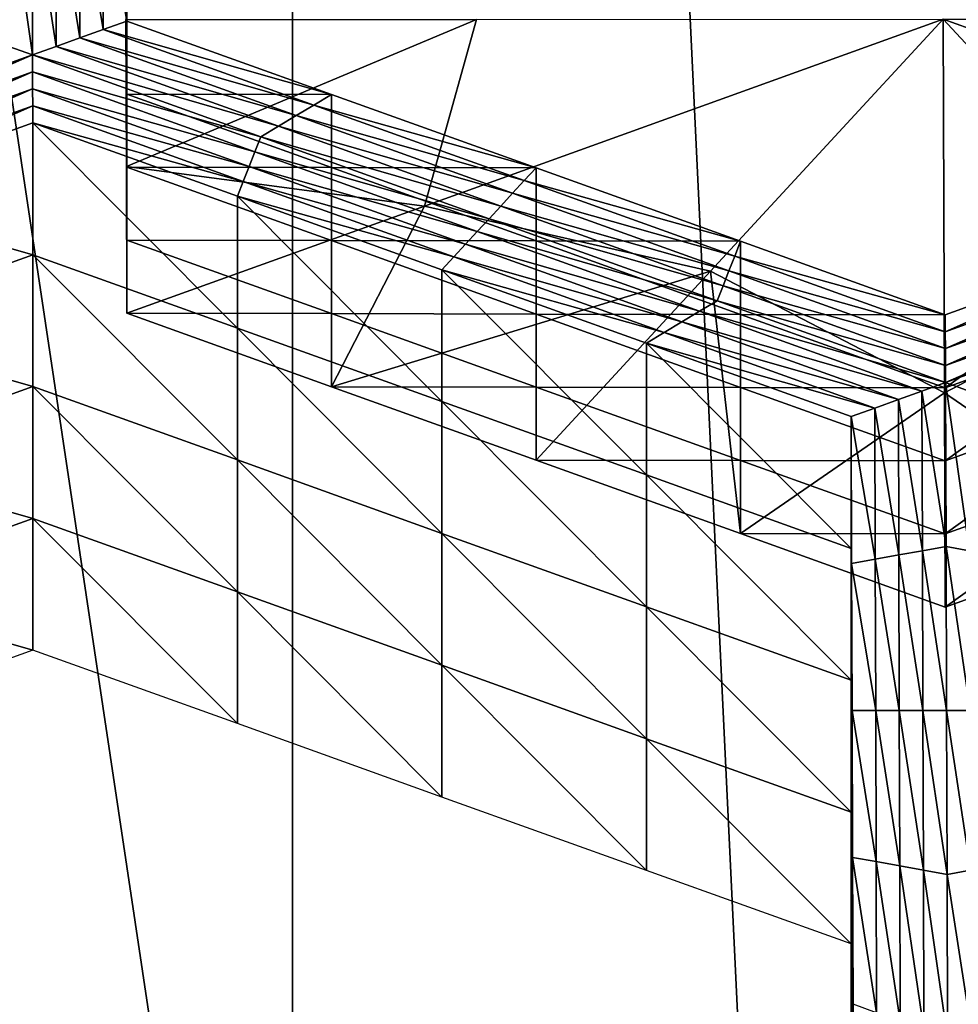
# Model space of a CAD drawing. Extents: x -0.03 to 0.03, y -0.03 to 0.166.
# Drawn here: x -0.003 to -0.002, y 0.144 to 0.145 of the extents above; entities that cross this region are included whole.
import ezdxf

# ---------------------------------------------------------------- set-up
doc = ezdxf.new("R2010")
doc.units = 0
doc.header["$MEASUREMENT"] = 0
doc.layers.get('0').update_dxf_attribs({"linetype": 'CONTINUOUS'})

msp = doc.modelspace()

# ---------------------------------------------------------------- linework, layer by layer
for points in [[(-0.00325692, 0.12912822, 0.12671137), (-0.00008911, 0.16579948, 0.09792908), (-0.00356491, 0.16543397, 0.09780467)], [(-0.00325692, 0.12912822, 0.12671137), (-0.00007323, 0.12936828, 0.12690574), (-0.00008911, 0.16579948, 0.09792908)], [(-0.00250206, 0.15106639, 0.09251762), (-0.00044722, 0.15119262, 0.09267583), (-0.00044722, 0.10788415, 0.12722825)], [(-0.00447795, 0.15069258, 0.09204909), (-0.00250206, 0.15106639, 0.09251762), (-0.00250206, 0.10775793, 0.12707004)], [(-0.00250206, 0.15106639, 0.09251762), (-0.00044722, 0.10788415, 0.12722825), (-0.00250206, 0.10775793, 0.12707004)], [(-0.00447795, 0.15069258, 0.09204909), (-0.00250206, 0.10775793, 0.12707004), (-0.00447795, 0.10738412, 0.12660152)], [(-0.00279193, 0.14542738, 0.10354147), (-0.000805, 0.14564374, 0.10361543), (-0.00075512, 0.13185382, 0.09892002)], [(-0.00470589, 0.14483865, 0.10334074), (-0.00279193, 0.14542738, 0.10354147), (-0.00075512, 0.13185382, 0.09892002)], [(-0.0026587, 0.14502823, 0.08748725), (-0.00264138, 0.14503135, 0.08749115), (-0.00264104, 0.14492035, 0.08735203)], [(-0.00264138, 0.14503135, 0.08749115), (-0.00262406, 0.14503446, 0.08749507), (-0.00262373, 0.14492658, 0.08735983)], [(-0.00264138, 0.14503135, 0.08749115), (-0.00262373, 0.14492658, 0.08735983), (-0.00264104, 0.14492035, 0.08735203)], [(-0.0026244, 0.1449814, 0.0877587), (-0.00262407, 0.14492717, 0.08758068), (-0.0026244, 0.14503504, 0.08771589)], [(-0.0026244, 0.14503504, 0.08771589), (-0.00262407, 0.14492717, 0.08758068), (-0.00262406, 0.1449808, 0.08753787)], [(-0.00262406, 0.1449808, 0.08753787), (-0.00262373, 0.14492658, 0.08735983), (-0.00262406, 0.14503446, 0.08749507)], [(-0.00269296, 0.14490165, 0.08732859), (-0.00271029, 0.14490788, 0.08733639), (-0.00271066, 0.14502512, 0.08748333)], [(-0.00269296, 0.14490165, 0.08732859), (-0.00271066, 0.14502512, 0.08748333), (-0.00269333, 0.14502199, 0.08747943)], [(-0.00269333, 0.14502199, 0.08747943), (-0.00267602, 0.14502512, 0.08748333), (-0.00267565, 0.14490789, 0.0873364)], [(-0.00267602, 0.14502512, 0.08748333), (-0.0026587, 0.14502823, 0.08748725), (-0.00265834, 0.14491412, 0.08734422)], [(-0.00267602, 0.14502512, 0.08748333), (-0.00265834, 0.14491412, 0.08734422), (-0.00267565, 0.14490789, 0.0873364)], [(-0.0026587, 0.14502823, 0.08748725), (-0.00264104, 0.14492035, 0.08735203), (-0.00265834, 0.14491412, 0.08734422)], [(-0.00269333, 0.14502199, 0.08747943), (-0.00267565, 0.14490789, 0.0873364), (-0.00269296, 0.14490165, 0.08732859)], [(-0.0026244, 0.1449814, 0.0877587), (-0.00262406, 0.14487351, 0.08762348), (-0.00262407, 0.14492717, 0.08758068)], [(-0.0026244, 0.14492774, 0.0878015), (-0.00262406, 0.14487351, 0.08762348), (-0.0026244, 0.1449814, 0.0877587)], [(-0.00262407, 0.14492717, 0.08758068), (-0.00262373, 0.14487293, 0.08740263), (-0.00262406, 0.1449808, 0.08753787)], [(-0.00262406, 0.1449808, 0.08753787), (-0.00262373, 0.14487293, 0.08740263), (-0.00262373, 0.14492658, 0.08735983)], [(-0.00264104, 0.14492035, 0.08735203), (-0.00262373, 0.14492658, 0.08735983), (-0.0024735, 0.14487268, 0.08729227)], [(-0.00262406, 0.14481986, 0.0876663), (-0.0026244, 0.14492774, 0.0878015), (-0.00236707, 0.14492778, 0.08780155)], [(-0.0026244, 0.14492774, 0.0878015), (-0.00262406, 0.14481986, 0.0876663), (-0.00262406, 0.14487351, 0.08762348)], [(-0.00262406, 0.14487351, 0.08762348), (-0.00262373, 0.14481927, 0.08744545), (-0.00262407, 0.14492717, 0.08758068)], [(-0.00262407, 0.14492717, 0.08758068), (-0.00262373, 0.14481927, 0.08744545), (-0.00262373, 0.14487293, 0.08740263)], [(-0.00262406, 0.14481986, 0.0876663), (-0.00236707, 0.14492778, 0.08780155), (-0.00240518, 0.14479068, 0.08762972)], [(-0.00262373, 0.14487293, 0.08740263), (-0.0024735, 0.14487268, 0.08729227), (-0.00262373, 0.14492658, 0.08735983)], [(-0.00240518, 0.14479068, 0.08762972), (-0.00236707, 0.14492778, 0.08780155), (-0.00202436, 0.14492783, 0.08780161)], [(-0.00240518, 0.14479068, 0.08762972), (-0.00202436, 0.14492783, 0.08780161), (-0.00219507, 0.14474295, 0.08756991)], [(-0.00202334, 0.14465366, 0.08745797), (-0.00219507, 0.14474295, 0.08756991), (-0.00202436, 0.14492783, 0.08780161)], [(-0.00164251, 0.14479081, 0.08762988), (-0.00202436, 0.14492783, 0.08780161), (-0.00168173, 0.14492784, 0.08780165)], [(-0.00164251, 0.14479081, 0.08762988), (-0.00185225, 0.14474303, 0.08756999), (-0.00202436, 0.14492783, 0.08780161)], [(-0.00202334, 0.14465366, 0.08745797), (-0.00202436, 0.14492783, 0.08780161), (-0.00185225, 0.14474303, 0.08756999)], [(-0.00265834, 0.14491412, 0.08734422), (-0.00264104, 0.14492035, 0.08735203), (-0.00248647, 0.14486489, 0.08728252)], [(-0.00264104, 0.14492035, 0.08735203), (-0.0024735, 0.14487268, 0.08729227), (-0.00248647, 0.14486489, 0.08728252)], [(-0.00267565, 0.14490789, 0.0873364), (-0.00265834, 0.14491412, 0.08734422), (-0.00249944, 0.14485711, 0.08727275)], [(-0.00265834, 0.14491412, 0.08734422), (-0.00248647, 0.14486489, 0.08728252), (-0.00249944, 0.14485711, 0.08727275)], [(-0.00286017, 0.14484145, 0.08725312), (-0.00271029, 0.14490788, 0.08733639), (-0.00269296, 0.14490165, 0.08732859)], [(-0.00269296, 0.14490165, 0.08732859), (-0.00285581, 0.14483054, 0.08723947), (-0.00286017, 0.14484145, 0.08725312)], [(-0.00269296, 0.14490165, 0.08732859), (-0.00269292, 0.14488919, 0.08731298), (-0.00285581, 0.14483054, 0.08723947)], [(-0.00269296, 0.14490165, 0.08732859), (-0.00267565, 0.14490789, 0.0873364), (-0.00251241, 0.1448493, 0.08726297)], [(-0.00252537, 0.14484152, 0.08725322), (-0.00269292, 0.14488919, 0.08731298), (-0.00269296, 0.14490165, 0.08732859)], [(-0.00269296, 0.14490165, 0.08732859), (-0.00251241, 0.1448493, 0.08726297), (-0.00252537, 0.14484152, 0.08725322)], [(-0.00267565, 0.14490789, 0.0873364), (-0.00249944, 0.14485711, 0.08727275), (-0.00251241, 0.1448493, 0.08726297)], [(-0.00269292, 0.14488919, 0.08731298), (-0.00285144, 0.14481965, 0.0872258), (-0.00285581, 0.14483054, 0.08723947)], [(-0.00269292, 0.14488919, 0.08731298), (-0.00269288, 0.14487673, 0.08729735), (-0.00285144, 0.14481965, 0.0872258)], [(-0.00252967, 0.14483061, 0.08723956), (-0.00269288, 0.14487673, 0.08729735), (-0.00269292, 0.14488919, 0.08731298)], [(-0.00252537, 0.14484152, 0.08725322), (-0.00252967, 0.14483061, 0.08723956), (-0.00269292, 0.14488919, 0.08731298)], [(-0.00269288, 0.14487673, 0.08729735), (-0.00284707, 0.14480874, 0.08721213), (-0.00285144, 0.14481965, 0.0872258)], [(-0.00269288, 0.14487673, 0.08729735), (-0.00269284, 0.14486428, 0.08728174), (-0.00284707, 0.14480874, 0.08721213)], [(-0.00253397, 0.14481971, 0.08722587), (-0.00269284, 0.14486428, 0.08728174), (-0.00269288, 0.14487673, 0.08729735)], [(-0.00252967, 0.14483061, 0.08723956), (-0.00253397, 0.14481971, 0.08722587), (-0.00269288, 0.14487673, 0.08729735)], [(-0.00262406, 0.14481986, 0.0876663), (-0.00262373, 0.14476563, 0.08748826), (-0.00262406, 0.14487351, 0.08762348)], [(-0.00262406, 0.14487351, 0.08762348), (-0.00262373, 0.14476563, 0.08748826), (-0.00262373, 0.14481927, 0.08744545)], [(-0.00262373, 0.14487293, 0.08740263), (-0.0024735, 0.14481902, 0.08733507), (-0.0024735, 0.14487268, 0.08729227)], [(-0.00262373, 0.14481927, 0.08744545), (-0.0024735, 0.14481902, 0.08733507), (-0.00262373, 0.14487293, 0.08740263)], [(-0.00248647, 0.14486489, 0.08728252), (-0.0024735, 0.14487268, 0.08729227), (-0.00232326, 0.14481877, 0.08722471)], [(-0.0024735, 0.14481902, 0.08733507), (-0.00232326, 0.14481877, 0.08722471), (-0.0024735, 0.14487268, 0.08729227)], [(-0.00249944, 0.14485711, 0.08727275), (-0.00248647, 0.14486489, 0.08728252), (-0.00233189, 0.14480944, 0.08721299)], [(-0.00248647, 0.14486489, 0.08728252), (-0.00232326, 0.14481877, 0.08722471), (-0.00233189, 0.14480944, 0.08721299)], [(-0.00269284, 0.14486428, 0.08728174), (-0.00284271, 0.14479783, 0.08719846), (-0.00284707, 0.14480874, 0.08721213)], [(-0.00269284, 0.14486428, 0.08728174), (-0.00269281, 0.14485182, 0.08726611), (-0.00284271, 0.14479783, 0.08719846)], [(-0.00253827, 0.1448088, 0.0872122), (-0.00269281, 0.14485182, 0.08726611), (-0.00269284, 0.14486428, 0.08728174)], [(-0.00253397, 0.14481971, 0.08722587), (-0.00253827, 0.1448088, 0.0872122), (-0.00269284, 0.14486428, 0.08728174)], [(-0.00269281, 0.14475501, 0.08734336), (-0.00284271, 0.14479783, 0.08719846), (-0.00269281, 0.14485182, 0.08726611)], [(-0.00254257, 0.14470111, 0.08727577), (-0.00269281, 0.14475501, 0.08734336), (-0.00269281, 0.14485182, 0.08726611)], [(-0.00254257, 0.14470111, 0.08727577), (-0.00269281, 0.14485182, 0.08726611), (-0.00254257, 0.14479792, 0.08719855)], [(-0.00253827, 0.1448088, 0.0872122), (-0.00254257, 0.14479792, 0.08719855), (-0.00269281, 0.14485182, 0.08726611)], [(-0.00251241, 0.1448493, 0.08726297), (-0.00249944, 0.14485711, 0.08727275), (-0.00234053, 0.14480008, 0.08720127)], [(-0.00249944, 0.14485711, 0.08727275), (-0.00233189, 0.14480944, 0.08721299), (-0.00234053, 0.14480008, 0.08720127)], [(-0.00252537, 0.14484152, 0.08725322), (-0.00251241, 0.1448493, 0.08726297), (-0.00234916, 0.14479075, 0.08718956)], [(-0.00251241, 0.1448493, 0.08726297), (-0.00234053, 0.14480008, 0.08720127), (-0.00234916, 0.14479075, 0.08718956)], [(-0.00649056, 0.14393137, 0.10303155), (-0.00470589, 0.14483865, 0.10334074), (-0.00075512, 0.13185382, 0.09892002)], [(-0.00235779, 0.14478138, 0.08717786), (-0.00252967, 0.14483061, 0.08723956), (-0.00252537, 0.14484152, 0.08725322)], [(-0.00252537, 0.14484152, 0.08725322), (-0.00234916, 0.14479075, 0.08718956), (-0.00235779, 0.14478138, 0.08717786)], [(-0.00236643, 0.14477204, 0.08716614), (-0.00253397, 0.14481971, 0.08722587), (-0.00252967, 0.14483061, 0.08723956)], [(-0.00235779, 0.14478138, 0.08717786), (-0.00236643, 0.14477204, 0.08716614), (-0.00252967, 0.14483061, 0.08723956)], [(-0.00262373, 0.14471199, 0.08753106), (-0.00262406, 0.14481986, 0.0876663), (-0.00240518, 0.14479068, 0.08762972)], [(-0.00262406, 0.14481986, 0.0876663), (-0.00262373, 0.14471199, 0.08753106), (-0.00262373, 0.14476563, 0.08748826)], [(-0.00262373, 0.14481927, 0.08744545), (-0.0024735, 0.14476536, 0.08737788), (-0.0024735, 0.14481902, 0.08733507)], [(-0.00262373, 0.14476563, 0.08748826), (-0.0024735, 0.14476536, 0.08737788), (-0.00262373, 0.14481927, 0.08744545)], [(-0.00237506, 0.14476269, 0.08715442), (-0.00253827, 0.1448088, 0.0872122), (-0.00253397, 0.14481971, 0.08722587)], [(-0.00236643, 0.14477204, 0.08716614), (-0.00237506, 0.14476269, 0.08715442), (-0.00253397, 0.14481971, 0.08722587)], [(-0.0024735, 0.14476536, 0.08737788), (-0.00232326, 0.14476511, 0.08726751), (-0.0024735, 0.14481902, 0.08733507)], [(-0.0024735, 0.14481902, 0.08733507), (-0.00232326, 0.14476511, 0.08726751), (-0.00232326, 0.14481877, 0.08722471)], [(-0.00233189, 0.14480944, 0.08721299), (-0.00232326, 0.14481877, 0.08722471), (-0.00217303, 0.14476486, 0.08715715)], [(-0.00232326, 0.14476511, 0.08726751), (-0.00217303, 0.14476486, 0.08715715), (-0.00232326, 0.14481877, 0.08722471)], [(-0.0023837, 0.14475334, 0.0871427), (-0.00254257, 0.14479792, 0.08719855), (-0.00253827, 0.1448088, 0.0872122)], [(-0.00237506, 0.14476269, 0.08715442), (-0.0023837, 0.14475334, 0.0871427), (-0.00253827, 0.1448088, 0.0872122)], [(-0.00234053, 0.14480008, 0.08720127), (-0.00233189, 0.14480944, 0.08721299), (-0.00217732, 0.14475395, 0.08714348)], [(-0.00233189, 0.14480944, 0.08721299), (-0.00217303, 0.14476486, 0.08715715), (-0.00217732, 0.14475395, 0.08714348)], [(-0.00234916, 0.14479075, 0.08718956), (-0.00234053, 0.14480008, 0.08720127), (-0.00218161, 0.14474307, 0.08712982)], [(-0.00234053, 0.14480008, 0.08720127), (-0.00217732, 0.14475395, 0.08714348), (-0.00218161, 0.14474307, 0.08712982)], [(-0.00269281, 0.14475501, 0.08734336), (-0.00284271, 0.14470105, 0.08727568), (-0.00284271, 0.14479783, 0.08719846)], [(-0.00239234, 0.1446472, 0.0872082), (-0.00254257, 0.14470111, 0.08727577), (-0.00254257, 0.14479792, 0.08719855)], [(-0.00239234, 0.1446472, 0.0872082), (-0.00254257, 0.14479792, 0.08719855), (-0.00239234, 0.14474401, 0.08713099)], [(-0.0023837, 0.14475334, 0.0871427), (-0.00239234, 0.14474401, 0.08713099), (-0.00254257, 0.14479792, 0.08719855)], [(-0.00262373, 0.14471199, 0.08753106), (-0.00240518, 0.14479068, 0.08762972), (-0.0024735, 0.14465807, 0.0874635)], [(-0.0024735, 0.14465807, 0.0874635), (-0.00240518, 0.14479068, 0.08762972), (-0.00219507, 0.14474295, 0.08756991)], [(-0.00235779, 0.14478138, 0.08717786), (-0.00234916, 0.14479075, 0.08718956), (-0.00218591, 0.14473216, 0.08711613)], [(-0.00234916, 0.14479075, 0.08718956), (-0.00218161, 0.14474307, 0.08712982), (-0.00218591, 0.14473216, 0.08711613)], [(-0.0021902, 0.14472125, 0.08710247), (-0.00236643, 0.14477204, 0.08716614), (-0.00235779, 0.14478138, 0.08717786)], [(-0.00235779, 0.14478138, 0.08717786), (-0.00218591, 0.14473216, 0.08711613), (-0.0021902, 0.14472125, 0.08710247)], [(-0.00220318, 0.14471348, 0.08709272), (-0.00237506, 0.14476269, 0.08715442), (-0.00236643, 0.14477204, 0.08716614)], [(-0.0021902, 0.14472125, 0.08710247), (-0.00220318, 0.14471348, 0.08709272), (-0.00236643, 0.14477204, 0.08716614)], [(-0.00262373, 0.14471199, 0.08753106), (-0.0024735, 0.14471173, 0.08742069), (-0.00262373, 0.14476563, 0.08748826)], [(-0.00262373, 0.14476563, 0.08748826), (-0.0024735, 0.14471173, 0.08742069), (-0.0024735, 0.14476536, 0.08737788)], [(-0.0024735, 0.14471173, 0.08742069), (-0.00232326, 0.14471145, 0.08731032), (-0.0024735, 0.14476536, 0.08737788)], [(-0.0024735, 0.14476536, 0.08737788), (-0.00232326, 0.14471145, 0.08731032), (-0.00232326, 0.14476511, 0.08726751)], [(-0.00232326, 0.14471145, 0.08731032), (-0.00217303, 0.14471121, 0.08719995), (-0.00232326, 0.14476511, 0.08726751)], [(-0.00232326, 0.14476511, 0.08726751), (-0.00217303, 0.14471121, 0.08719995), (-0.00217303, 0.14476486, 0.08715715)], [(-0.00217732, 0.14475395, 0.08714348), (-0.00217303, 0.14476486, 0.08715715), (-0.00202279, 0.14471096, 0.08708956)], [(-0.00217303, 0.14471121, 0.08719995), (-0.00202279, 0.14471096, 0.08708956), (-0.00217303, 0.14476486, 0.08715715)], [(-0.0020228, 0.1446573, 0.08713236), (-0.00187289, 0.14471127, 0.08720004), (-0.00187289, 0.14476493, 0.08715723)], [(-0.0020228, 0.1446573, 0.08713236), (-0.00187289, 0.14476493, 0.08715723), (-0.00202279, 0.14471096, 0.08708956)], [(-0.00202275, 0.1446985, 0.08707395), (-0.00202279, 0.14471096, 0.08708956), (-0.00187289, 0.14476493, 0.08715723)], [(-0.00202275, 0.1446985, 0.08707395), (-0.00187289, 0.14476493, 0.08715723), (-0.00186852, 0.14475404, 0.08714356)], [(-0.00221615, 0.14470567, 0.08708294), (-0.0023837, 0.14475334, 0.0871427), (-0.00237506, 0.14476269, 0.08715442)], [(-0.00220318, 0.14471348, 0.08709272), (-0.00221615, 0.14470567, 0.08708294), (-0.00237506, 0.14476269, 0.08715442)], [(-0.00269281, 0.14465822, 0.08742058), (-0.00284271, 0.14470105, 0.08727568), (-0.00269281, 0.14475501, 0.08734336)], [(-0.00254257, 0.14460431, 0.08735302), (-0.00269281, 0.14465822, 0.08742058), (-0.00269281, 0.14475501, 0.08734336)], [(-0.00254257, 0.14460431, 0.08735302), (-0.00269281, 0.14475501, 0.08734336), (-0.00254257, 0.14470111, 0.08727577)], [(-0.00222913, 0.14469789, 0.08707317), (-0.00239234, 0.14474401, 0.08713099), (-0.0023837, 0.14475334, 0.0871427)], [(-0.00221615, 0.14470567, 0.08708294), (-0.00222913, 0.14469789, 0.08707317), (-0.0023837, 0.14475334, 0.0871427)], [(-0.00218161, 0.14474307, 0.08712982), (-0.00217732, 0.14475395, 0.08714348), (-0.00202275, 0.1446985, 0.08707395)], [(-0.00217732, 0.14475395, 0.08714348), (-0.00202279, 0.14471096, 0.08708956), (-0.00202275, 0.1446985, 0.08707395)], [(-0.0020227, 0.14468604, 0.08705834), (-0.00202275, 0.1446985, 0.08707395), (-0.00186852, 0.14475404, 0.08714356)], [(-0.0020227, 0.14468604, 0.08705834), (-0.00186852, 0.14475404, 0.08714356), (-0.00186415, 0.14474313, 0.08712989)], [(-0.0024735, 0.14465807, 0.0874635), (-0.00219507, 0.14474295, 0.08756991), (-0.00232326, 0.14460416, 0.08739594)], [(-0.0022421, 0.14459328, 0.08714064), (-0.00239234, 0.1446472, 0.0872082), (-0.00239234, 0.14474401, 0.08713099)], [(-0.0022421, 0.14459328, 0.08714064), (-0.00239234, 0.14474401, 0.08713099), (-0.0022421, 0.1446901, 0.08706342)], [(-0.00222913, 0.14469789, 0.08707317), (-0.0022421, 0.1446901, 0.08706342), (-0.00239234, 0.14474401, 0.08713099)], [(-0.00217303, 0.14455025, 0.08732837), (-0.00232326, 0.14460416, 0.08739594), (-0.00219507, 0.14474295, 0.08756991)], [(-0.00217303, 0.14455025, 0.08732837), (-0.00219507, 0.14474295, 0.08756991), (-0.00202334, 0.14465366, 0.08745797)], [(-0.00218591, 0.14473216, 0.08711613), (-0.00218161, 0.14474307, 0.08712982), (-0.0020227, 0.14468604, 0.08705834)], [(-0.00218161, 0.14474307, 0.08712982), (-0.00202275, 0.1446985, 0.08707395), (-0.0020227, 0.14468604, 0.08705834)], [(-0.00187289, 0.14455032, 0.08732846), (-0.00202334, 0.14465366, 0.08745797), (-0.00185225, 0.14474303, 0.08756999)], [(-0.00202266, 0.14467359, 0.08704273), (-0.0020227, 0.14468604, 0.08705834), (-0.00186415, 0.14474313, 0.08712989)], [(-0.00202266, 0.14467359, 0.08704273), (-0.00186415, 0.14474313, 0.08712989), (-0.00185977, 0.14473224, 0.08711623)], [(-0.0021902, 0.14472125, 0.08710247), (-0.00218591, 0.14473216, 0.08711613), (-0.00202266, 0.14467359, 0.08704273)], [(-0.00218591, 0.14473216, 0.08711613), (-0.0020227, 0.14468604, 0.08705834), (-0.00202266, 0.14467359, 0.08704273)], [(-0.00202261, 0.14466113, 0.0870271), (-0.00202266, 0.14467359, 0.08704273), (-0.00185977, 0.14473224, 0.08711623)], [(-0.00202261, 0.14466113, 0.0870271), (-0.00185977, 0.14473224, 0.08711623), (-0.0018554, 0.14472133, 0.08710258)], [(-0.00202261, 0.14466113, 0.0870271), (-0.00220318, 0.14471348, 0.08709272), (-0.0021902, 0.14472125, 0.08710247)], [(-0.0021902, 0.14472125, 0.08710247), (-0.00202266, 0.14467359, 0.08704273), (-0.00202261, 0.14466113, 0.0870271)], [(-0.0018554, 0.14472133, 0.08710258), (-0.00200529, 0.1446549, 0.08701929), (-0.00202261, 0.14466113, 0.0870271)], [(-0.00203993, 0.14465488, 0.08701929), (-0.00221615, 0.14470567, 0.08708294), (-0.00220318, 0.14471348, 0.08709272)], [(-0.00202261, 0.14466113, 0.0870271), (-0.00203993, 0.14465488, 0.08701929), (-0.00220318, 0.14471348, 0.08709272)], [(-0.00262373, 0.14471199, 0.08753106), (-0.0024735, 0.14465807, 0.0874635), (-0.0024735, 0.14471173, 0.08742069)], [(-0.0024735, 0.14471173, 0.08742069), (-0.00232326, 0.14465782, 0.08735313), (-0.00232326, 0.14471145, 0.08731032)], [(-0.0024735, 0.14465807, 0.0874635), (-0.00232326, 0.14465782, 0.08735313), (-0.0024735, 0.14471173, 0.08742069)], [(-0.00232326, 0.14465782, 0.08735313), (-0.00217303, 0.14465755, 0.08724276), (-0.00232326, 0.14471145, 0.08731032)], [(-0.00232326, 0.14471145, 0.08731032), (-0.00217303, 0.14465755, 0.08724276), (-0.00217303, 0.14471121, 0.08719995)], [(-0.00205724, 0.14464866, 0.08701147), (-0.00222913, 0.14469789, 0.08707317), (-0.00221615, 0.14470567, 0.08708294)], [(-0.00203993, 0.14465488, 0.08701929), (-0.00205724, 0.14464866, 0.08701147), (-0.00221615, 0.14470567, 0.08708294)], [(-0.00217303, 0.14465755, 0.08724276), (-0.0020228, 0.1446573, 0.08713236), (-0.00217303, 0.14471121, 0.08719995)], [(-0.00217303, 0.14471121, 0.08719995), (-0.0020228, 0.1446573, 0.08713236), (-0.00202279, 0.14471096, 0.08708956)], [(-0.00202279, 0.14460364, 0.08717517), (-0.00187289, 0.14471127, 0.08720004), (-0.0020228, 0.1446573, 0.08713236)], [(-0.00202279, 0.14460364, 0.08717517), (-0.00187289, 0.14465764, 0.08724285), (-0.00187289, 0.14471127, 0.08720004)], [(-0.00269281, 0.14465822, 0.08742058), (-0.00284271, 0.14460425, 0.08735293), (-0.00284271, 0.14470105, 0.08727568)], [(-0.00239234, 0.14455041, 0.08728544), (-0.00254257, 0.14460431, 0.08735302), (-0.00254257, 0.14470111, 0.08727577)], [(-0.00239234, 0.14455041, 0.08728544), (-0.00254257, 0.14470111, 0.08727577), (-0.00239234, 0.1446472, 0.0872082)], [(-0.00207456, 0.14464243, 0.08700366), (-0.0022421, 0.1446901, 0.08706342), (-0.00222913, 0.14469789, 0.08707317)], [(-0.00205724, 0.14464866, 0.08701147), (-0.00207456, 0.14464243, 0.08700366), (-0.00222913, 0.14469789, 0.08707317)], [(-0.00209187, 0.14453939, 0.08707308), (-0.0022421, 0.14459328, 0.08714064), (-0.0022421, 0.1446901, 0.08706342)], [(-0.00209187, 0.14453939, 0.08707308), (-0.0022421, 0.1446901, 0.08706342), (-0.00209187, 0.1446362, 0.08699586)], [(-0.00207456, 0.14464243, 0.08700366), (-0.00209187, 0.1446362, 0.08699586), (-0.0022421, 0.1446901, 0.08706342)], [(-0.00269281, 0.14456141, 0.0874978), (-0.00284271, 0.14460425, 0.08735293), (-0.00269281, 0.14465822, 0.08742058)], [(-0.00254257, 0.1445075, 0.08743024), (-0.00269281, 0.14456141, 0.0874978), (-0.00269281, 0.14465822, 0.08742058)], [(-0.00254257, 0.1445075, 0.08743024), (-0.00269281, 0.14465822, 0.08742058), (-0.00254257, 0.14460431, 0.08735302)], [(-0.0024735, 0.14465807, 0.0874635), (-0.00232326, 0.14460416, 0.08739594), (-0.00232326, 0.14465782, 0.08735313)], [(-0.00232326, 0.14465782, 0.08735313), (-0.00217303, 0.14460391, 0.08728557), (-0.00217303, 0.14465755, 0.08724276)], [(-0.00232326, 0.14460416, 0.08739594), (-0.00217303, 0.14460391, 0.08728557), (-0.00232326, 0.14465782, 0.08735313)], [(-0.00217303, 0.14460391, 0.08728557), (-0.00202279, 0.14460364, 0.08717517), (-0.00217303, 0.14465755, 0.08724276)], [(-0.00217303, 0.14465755, 0.08724276), (-0.00202279, 0.14460364, 0.08717517), (-0.0020228, 0.1446573, 0.08713236)], [(-0.00202224, 0.14454079, 0.08687626), (-0.00203993, 0.14465488, 0.08701929), (-0.00202261, 0.14466113, 0.0870271)], [(-0.00202279, 0.14455001, 0.08721799), (-0.00187289, 0.14460398, 0.08728565), (-0.00187289, 0.14465764, 0.08724285)], [(-0.00202279, 0.14455001, 0.08721799), (-0.00187289, 0.14465764, 0.08724285), (-0.00202279, 0.14460364, 0.08717517)], [(-0.00202261, 0.14466113, 0.0870271), (-0.00200529, 0.1446549, 0.08701929), (-0.00200493, 0.14453766, 0.08687236)], [(-0.00202261, 0.14466113, 0.0870271), (-0.00200493, 0.14453766, 0.08687236), (-0.00202224, 0.14454079, 0.08687626)], [(-0.0020228, 0.14449635, 0.08726079), (-0.00217303, 0.14455025, 0.08732837), (-0.00202334, 0.14465366, 0.08745797)], [(-0.00205689, 0.14453454, 0.08686844), (-0.00207456, 0.14464243, 0.08700366), (-0.00205724, 0.14464866, 0.08701147)], [(-0.00203956, 0.14453766, 0.08687235), (-0.00205724, 0.14464866, 0.08701147), (-0.00203993, 0.14465488, 0.08701929)], [(-0.00203956, 0.14453766, 0.08687235), (-0.00205689, 0.14453454, 0.08686844), (-0.00205724, 0.14464866, 0.08701147)], [(-0.00202224, 0.14454079, 0.08687626), (-0.00203956, 0.14453766, 0.08687235), (-0.00203993, 0.14465488, 0.08701929)], [(-0.0020228, 0.14449635, 0.08726079), (-0.00202334, 0.14465366, 0.08745797), (-0.00187289, 0.14455032, 0.08732846)], [(-0.0022421, 0.1444965, 0.08721787), (-0.00239234, 0.14455041, 0.08728544), (-0.00239234, 0.1446472, 0.0872082)], [(-0.0022421, 0.1444965, 0.08721787), (-0.00239234, 0.1446472, 0.0872082), (-0.0022421, 0.14459328, 0.08714064)], [(-0.00207421, 0.14453143, 0.08686455), (-0.00209187, 0.1446362, 0.08699586), (-0.00207456, 0.14464243, 0.08700366)], [(-0.00205689, 0.14453454, 0.08686844), (-0.00207421, 0.14453143, 0.08686455), (-0.00207456, 0.14464243, 0.08700366)], [(-0.00209154, 0.1444315, 0.08693785), (-0.00209187, 0.14453939, 0.08707308), (-0.00209187, 0.1446362, 0.08699586)], [(-0.00209154, 0.1444315, 0.08693785), (-0.00209187, 0.1446362, 0.08699586), (-0.00209154, 0.14452831, 0.08686063)], [(-0.00207421, 0.14453143, 0.08686455), (-0.00209154, 0.14452831, 0.08686063), (-0.00209187, 0.1446362, 0.08699586)], [(-0.00269281, 0.14456141, 0.0874978), (-0.00284271, 0.14450744, 0.08743016), (-0.00284271, 0.14460425, 0.08735293)], [(-0.00239234, 0.1444536, 0.08736265), (-0.00254257, 0.1445075, 0.08743024), (-0.00254257, 0.14460431, 0.08735302)], [(-0.00239234, 0.1444536, 0.08736265), (-0.00254257, 0.14460431, 0.08735302), (-0.00239234, 0.14455041, 0.08728544)], [(-0.00232326, 0.14460416, 0.08739594), (-0.00217303, 0.14455025, 0.08732837), (-0.00217303, 0.14460391, 0.08728557)], [(-0.00217303, 0.14455025, 0.08732837), (-0.00202279, 0.14455001, 0.08721799), (-0.00217303, 0.14460391, 0.08728557)], [(-0.00217303, 0.14460391, 0.08728557), (-0.00202279, 0.14455001, 0.08721799), (-0.00202279, 0.14460364, 0.08717517)], [(-0.0020228, 0.14449635, 0.08726079), (-0.00187289, 0.14455032, 0.08732846), (-0.00187289, 0.14460398, 0.08728565)], [(-0.0020228, 0.14449635, 0.08726079), (-0.00187289, 0.14460398, 0.08728565), (-0.00202279, 0.14455001, 0.08721799)], [(-0.00209187, 0.14444259, 0.08715031), (-0.0022421, 0.1444965, 0.08721787), (-0.0022421, 0.14459328, 0.08714064)], [(-0.00209187, 0.14444259, 0.08715031), (-0.0022421, 0.14459328, 0.08714064), (-0.00209187, 0.14453939, 0.08707308)], [(-0.00269281, 0.14446463, 0.08757503), (-0.00284271, 0.14450744, 0.08743016), (-0.00269281, 0.14456141, 0.0874978)], [(-0.00254257, 0.14441071, 0.08750747), (-0.00269281, 0.14446463, 0.08757503), (-0.00269281, 0.14456141, 0.0874978)], [(-0.00254257, 0.14441071, 0.08750747), (-0.00269281, 0.14456141, 0.0874978), (-0.00254257, 0.1445075, 0.08743024)], [(-0.00224211, 0.14439969, 0.08729509), (-0.00239234, 0.1444536, 0.08736265), (-0.00239234, 0.14455041, 0.08728544)], [(-0.00224211, 0.14439969, 0.08729509), (-0.00239234, 0.14455041, 0.08728544), (-0.0022421, 0.1444965, 0.08721787)], [(-0.00217303, 0.14455025, 0.08732837), (-0.0020228, 0.14449635, 0.08726079), (-0.00202279, 0.14455001, 0.08721799)], [(-0.00202187, 0.14442044, 0.08672544), (-0.00203956, 0.14453766, 0.08687235), (-0.00202224, 0.14454079, 0.08687626)], [(-0.00202224, 0.14454079, 0.08687626), (-0.00200493, 0.14453766, 0.08687236), (-0.00200457, 0.14442044, 0.08672543)], [(-0.00202224, 0.14454079, 0.08687626), (-0.00200457, 0.14442044, 0.08672543), (-0.00202187, 0.14442044, 0.08672544)], [(-0.00209154, 0.14433472, 0.08701508), (-0.00209187, 0.14444259, 0.08715031), (-0.00209187, 0.14453939, 0.08707308)], [(-0.00209154, 0.14433472, 0.08701508), (-0.00209187, 0.14453939, 0.08707308), (-0.00209154, 0.1444315, 0.08693785)], [(-0.00205654, 0.14442043, 0.08672541), (-0.00207421, 0.14453143, 0.08686455), (-0.00205689, 0.14453454, 0.08686844)], [(-0.0020392, 0.14442044, 0.08672542), (-0.00205689, 0.14453454, 0.08686844), (-0.00203956, 0.14453766, 0.08687235)], [(-0.0020392, 0.14442044, 0.08672542), (-0.00205654, 0.14442043, 0.08672541), (-0.00205689, 0.14453454, 0.08686844)], [(-0.00202187, 0.14442044, 0.08672544), (-0.0020392, 0.14442044, 0.08672542), (-0.00203956, 0.14453766, 0.08687235)], [(-0.00207387, 0.14442043, 0.08672543), (-0.00209154, 0.14452831, 0.08686063), (-0.00207421, 0.14453143, 0.08686455)], [(-0.0020912, 0.14432363, 0.08680264), (-0.00209154, 0.1444315, 0.08693785), (-0.00209154, 0.14452831, 0.08686063)], [(-0.0020912, 0.14432363, 0.08680264), (-0.00209154, 0.14452831, 0.08686063), (-0.0020912, 0.14442042, 0.08672541)], [(-0.00207387, 0.14442043, 0.08672543), (-0.0020912, 0.14442042, 0.08672541), (-0.00209154, 0.14452831, 0.08686063)], [(-0.00205654, 0.14442043, 0.08672541), (-0.00207387, 0.14442043, 0.08672543), (-0.00207421, 0.14453143, 0.08686455)], [(-0.00269281, 0.14446463, 0.08757503), (-0.00284271, 0.14441065, 0.08750738), (-0.00284271, 0.14450744, 0.08743016)], [(-0.00239234, 0.1443568, 0.08743991), (-0.00254257, 0.14441071, 0.08750747), (-0.00254257, 0.1445075, 0.08743024)], [(-0.00239234, 0.1443568, 0.08743991), (-0.00254257, 0.1445075, 0.08743024), (-0.00239234, 0.1444536, 0.08736265)], [(-0.00209187, 0.14434579, 0.08722753), (-0.00224211, 0.14439969, 0.08729509), (-0.0022421, 0.1444965, 0.08721787)], [(-0.00209187, 0.14434579, 0.08722753), (-0.0022421, 0.1444965, 0.08721787), (-0.00209187, 0.14444259, 0.08715031)], [(-0.00224211, 0.1443029, 0.08737233), (-0.00239234, 0.1443568, 0.08743991), (-0.00239234, 0.1444536, 0.08736265)], [(-0.00224211, 0.1443029, 0.08737233), (-0.00239234, 0.1444536, 0.08736265), (-0.00224211, 0.14439969, 0.08729509)], [(-0.00209153, 0.14423791, 0.08709233), (-0.00209187, 0.14434579, 0.08722753), (-0.00209187, 0.14444259, 0.08715031)], [(-0.00209153, 0.14423791, 0.08709233), (-0.00209187, 0.14444259, 0.08715031), (-0.00209154, 0.14433472, 0.08701508)], [(-0.0020912, 0.14422682, 0.08687986), (-0.00209154, 0.14433472, 0.08701508), (-0.00209154, 0.1444315, 0.08693785)], [(-0.0020912, 0.14422682, 0.08687986), (-0.00209154, 0.1444315, 0.08693785), (-0.0020912, 0.14432363, 0.08680264)], [(-0.00207352, 0.14430943, 0.08658628), (-0.0020912, 0.14442042, 0.08672541), (-0.00207387, 0.14442043, 0.08672543)], [(-0.00209086, 0.14421575, 0.08666743), (-0.0020912, 0.14432363, 0.08680264), (-0.0020912, 0.14442042, 0.08672541)], [(-0.00209086, 0.14421575, 0.08666743), (-0.0020912, 0.14442042, 0.08672541), (-0.00209087, 0.14431255, 0.08659018)], [(-0.00207352, 0.14430943, 0.08658628), (-0.00209087, 0.14431255, 0.08659018), (-0.0020912, 0.14442042, 0.08672541)], [(-0.00205618, 0.14430633, 0.08658239), (-0.00207352, 0.14430943, 0.08658628), (-0.00207387, 0.14442043, 0.08672543)], [(-0.00205618, 0.14430633, 0.08658239), (-0.00207387, 0.14442043, 0.08672543), (-0.00205654, 0.14442043, 0.08672541)], [(-0.00203884, 0.14430322, 0.08657849), (-0.00205654, 0.14442043, 0.08672541), (-0.0020392, 0.14442044, 0.08672542)], [(-0.00203884, 0.14430322, 0.08657849), (-0.00205618, 0.14430633, 0.08658239), (-0.00205654, 0.14442043, 0.08672541)], [(-0.00202149, 0.14430009, 0.08657459), (-0.00203884, 0.14430322, 0.08657849), (-0.0020392, 0.14442044, 0.08672542)], [(-0.00202149, 0.14430009, 0.08657459), (-0.0020392, 0.14442044, 0.08672542), (-0.00202187, 0.14442044, 0.08672544)], [(-0.00202187, 0.14442044, 0.08672544), (-0.00200457, 0.14442044, 0.08672543), (-0.0020042, 0.1443032, 0.08657849)], [(-0.00202187, 0.14442044, 0.08672544), (-0.0020042, 0.1443032, 0.08657849), (-0.00202149, 0.14430009, 0.08657459)], [(-0.00209187, 0.14424899, 0.08730476), (-0.00224211, 0.1443029, 0.08737233), (-0.00224211, 0.14439969, 0.08729509)], [(-0.00209187, 0.14424899, 0.08730476), (-0.00224211, 0.14439969, 0.08729509), (-0.00209187, 0.14434579, 0.08722753)], [(-0.00209153, 0.14414112, 0.08716955), (-0.00209187, 0.14424899, 0.08730476), (-0.00209187, 0.14434579, 0.08722753)], [(-0.00209153, 0.14414112, 0.08716955), (-0.00209187, 0.14434579, 0.08722753), (-0.00209153, 0.14423791, 0.08709233)], [(-0.0020912, 0.14413004, 0.08695709), (-0.00209153, 0.14423791, 0.08709233), (-0.00209154, 0.14433472, 0.08701508)], [(-0.0020912, 0.14413004, 0.08695709), (-0.00209154, 0.14433472, 0.08701508), (-0.0020912, 0.14422682, 0.08687986)], [(-0.00209087, 0.14411893, 0.08674465), (-0.0020912, 0.14422682, 0.08687986), (-0.0020912, 0.14432363, 0.08680264)], [(-0.00209087, 0.14411893, 0.08674465), (-0.0020912, 0.14432363, 0.08680264), (-0.00209086, 0.14421575, 0.08666743)], [(-0.00209053, 0.14410788, 0.0865322), (-0.00209086, 0.14421575, 0.08666743), (-0.00209087, 0.14431255, 0.08659018)], [(-0.00209053, 0.14410788, 0.0865322), (-0.00209087, 0.14431255, 0.08659018), (-0.00209053, 0.14420466, 0.08645497)], [(-0.00207318, 0.14419843, 0.08644716), (-0.00209053, 0.14420466, 0.08645497), (-0.00209087, 0.14431255, 0.08659018)], [(-0.00207318, 0.14419843, 0.08644716), (-0.00209087, 0.14431255, 0.08659018), (-0.00207352, 0.14430943, 0.08658628)], [(-0.00205583, 0.1441922, 0.08643936), (-0.00207318, 0.14419843, 0.08644716), (-0.00207352, 0.14430943, 0.08658628)], [(-0.00205583, 0.1441922, 0.08643936), (-0.00207352, 0.14430943, 0.08658628), (-0.00205618, 0.14430633, 0.08658239)], [(-0.00203847, 0.14418599, 0.08643156), (-0.00205583, 0.1441922, 0.08643936), (-0.00205618, 0.14430633, 0.08658239)], [(-0.00203847, 0.14418599, 0.08643156), (-0.00205618, 0.14430633, 0.08658239), (-0.00203884, 0.14430322, 0.08657849)], [(-0.00202112, 0.14417976, 0.08642375), (-0.00203847, 0.14418599, 0.08643156), (-0.00203884, 0.14430322, 0.08657849)], [(-0.00202112, 0.14417976, 0.08642375), (-0.00203884, 0.14430322, 0.08657849), (-0.00202149, 0.14430009, 0.08657459)], [(-0.00202149, 0.14430009, 0.08657459), (-0.0020042, 0.1443032, 0.08657849), (-0.00200384, 0.14418599, 0.08643156)], [(-0.00202149, 0.14430009, 0.08657459), (-0.00200384, 0.14418599, 0.08643156), (-0.00202112, 0.14417976, 0.08642375)], [(-0.0020912, 0.14403324, 0.08703431), (-0.00209153, 0.14414112, 0.08716955), (-0.00209153, 0.14423791, 0.08709233)], [(-0.0020912, 0.14403324, 0.08703431), (-0.00209153, 0.14423791, 0.08709233), (-0.0020912, 0.14413004, 0.08695709)], [(-0.00209087, 0.14402215, 0.08682188), (-0.0020912, 0.14413004, 0.08695709), (-0.0020912, 0.14422682, 0.08687986)], [(-0.00209087, 0.14402215, 0.08682188), (-0.0020912, 0.14422682, 0.08687986), (-0.00209087, 0.14411893, 0.08674465)], [(-0.00209053, 0.14401107, 0.08660942), (-0.00209087, 0.14411893, 0.08674465), (-0.00209086, 0.14421575, 0.08666743)], [(-0.00209053, 0.14401107, 0.08660942), (-0.00209086, 0.14421575, 0.08666743), (-0.00209053, 0.14410788, 0.0865322)]]:
    msp.add_3dface(points)

doc.saveas('drawing.dxf')
